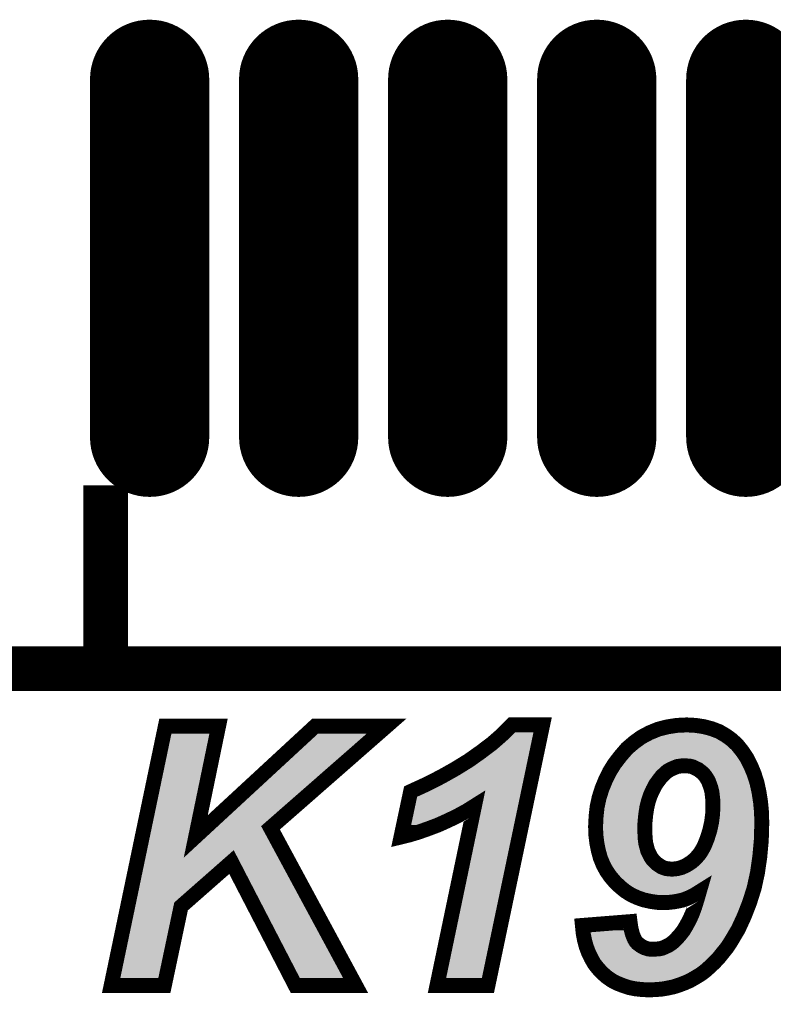
# Model space of a CAD drawing. Extents: x 0 to 130, y 0 to 74.
# Drawn here: x 63 to 68, y 39 to 46 of the extents above; entities that cross this region are included whole.
import ezdxf

# ---------------------------------------------------------------- set-up
doc = ezdxf.new("R2010")
doc.units = 0
doc.layers.get('0').update_dxf_attribs({"linetype": 'CONTINUOUS'})
doc.layers.add('SHELLTOP_GBR', color=6, linetype='CONTINUOUS')
doc.layers.add('TOPMASK_GBR', color=1, linetype='CONTINUOUS')

# ---------------------------------------------------------------- blocks, each defined once
blk = doc.blocks.new('OBLONG_29')
at = {"const_width": 0.8001}
blk.add_lwpolyline([(0, 1.199896), (0, -1.199896)], dxfattribs=at)
at = {"const_width": 0.40005}
for points in [[(-0.200024, 1.199896, 1), (0.200024, 1.199896, 1)], [(-0.200024, -1.199896, 1), (0.200024, -1.199896, 1)]]:
    blk.add_lwpolyline(points, format="xyb", close=True, dxfattribs=at)

msp = doc.modelspace()

# ---------------------------------------------------------------- linework, layer by layer
at = {"layer": 'SHELLTOP_GBR'}
for points, const_width in [([(63.459436, 41.7449), (63.45941, 41.7449), (63.45941, 42.822748), (63.459436, 42.822748), (63.459436, 41.7449)], 0.299974), ([(61.949456, 23.14486), (80.54942, 23.14486), (80.54942, 41.7449), (61.949456, 41.7449), (61.949456, 23.14486)], 0.299974), ([(63.4953, 39.619378), (63.85908, 41.358464), (64.216076, 41.358464), (64.063068, 40.618968), (64.863776, 41.358464), (65.343176, 41.358464), (64.564564, 40.67678), (65.135786, 39.619378), (64.731164, 39.619378), (64.302768, 40.447264), (63.964464, 40.14978), (63.852298, 39.619378), (63.4953, 39.619378)], 0.100076), ([(65.440078, 40.615566), (65.504696, 40.919908), (65.611782, 40.969184), (65.712086, 41.020188), (65.805584, 41.072866), (65.893976, 41.1273), (65.975612, 41.185084), (66.052064, 41.242868), (66.121788, 41.304084), (66.184678, 41.366974), (66.390392, 41.366974), (66.023186, 39.619378), (65.68148, 39.619378), (65.933066, 40.823008), (65.87871, 40.788972), (65.819172, 40.756662), (65.756282, 40.726106), (65.688286, 40.6955), (65.620264, 40.669972), (65.5574, 40.647874), (65.496186, 40.629204), (65.440078, 40.615566)], 0.100076), ([(66.65727, 40.022272), (66.97688, 40.0478), (66.980282, 40.022272), (66.983686, 40.000174), (66.988766, 39.979778), (66.993872, 39.961084), (67.000678, 39.944066), (67.007486, 39.9288), (67.01597, 39.915212), (67.02618, 39.903272), (67.048278, 39.88628), (67.07378, 39.872666), (67.100984, 39.864182), (67.133266, 39.862506), (67.155364, 39.864182), (67.175786, 39.865884), (67.196208, 39.870964), (67.214876, 39.879474), (67.233572, 39.887982), (67.252266, 39.89987), (67.269284, 39.913484), (67.286276, 39.930476), (67.310076, 39.955978), (67.333876, 39.986584), (67.354272, 40.02057), (67.374668, 40.057984), (67.393362, 40.098776), (67.41038, 40.1447), (67.425696, 40.193976), (67.440962, 40.24668), (67.413784, 40.229664), (67.38488, 40.214372), (67.357676, 40.202484), (67.328796, 40.192274), (67.298188, 40.185468), (67.269284, 40.180388), (67.238676, 40.176984), (67.20807, 40.175308), (67.158768, 40.176984), (67.112896, 40.183766), (67.066972, 40.193976), (67.024478, 40.209266), (66.983686, 40.228012), (66.946272, 40.251786), (66.910584, 40.280666), (66.876574, 40.312976), (66.845968, 40.348662), (66.818764, 40.387778), (66.796666, 40.42857), (66.777972, 40.474468), (66.764382, 40.523796), (66.754172, 40.574772), (66.747364, 40.629204), (66.745662, 40.68699), (66.749066, 40.753284), (66.755874, 40.816174), (66.769462, 40.879064), (66.788182, 40.938576), (66.811982, 40.996362), (66.839186, 41.052496), (66.87317, 41.106878), (66.913964, 41.159582), (66.956482, 41.208884), (67.004082, 41.249676), (67.053384, 41.285364), (67.107766, 41.314268), (67.1656, 41.338068), (67.225062, 41.353384), (67.28968, 41.36357), (67.357676, 41.366974), (67.417188, 41.36357), (67.473272, 41.355086), (67.524274, 41.341472), (67.573576, 41.322778), (67.617772, 41.297276), (67.660266, 41.266668), (67.69768, 41.230982), (67.731666, 41.188462), (67.762272, 41.142564), (67.787774, 41.091612), (67.809872, 41.03718), (67.828566, 40.97937), (67.84218, 40.91648), (67.852366, 40.851886), (67.859174, 40.780462), (67.860876, 40.707386), (67.857496, 40.591766), (67.847286, 40.481276), (67.83197, 40.375866), (67.809872, 40.273884), (67.779264, 40.176984), (67.743578, 40.085162), (67.702812, 39.99677), (67.653484, 39.913484), (67.628008, 39.874368), (67.599078, 39.83868), (67.571874, 39.80467), (67.541268, 39.772386), (67.510686, 39.743508), (67.480078, 39.716278), (67.447796, 39.692478), (67.413784, 39.672082), (67.378072, 39.651686), (67.342384, 39.63637), (67.306698, 39.62278), (67.269284, 39.610868), (67.230168, 39.60241), (67.191078, 39.595578), (67.150284, 39.592174), (67.107766, 39.590472), (67.058464, 39.592174), (67.012566, 39.59728), (66.970072, 39.605762), (66.92928, 39.619378), (66.890164, 39.634668), (66.854476, 39.653362), (66.820466, 39.677162), (66.789884, 39.704392), (66.76268, 39.73327), (66.73718, 39.765604), (66.716784, 39.801292), (66.698064, 39.840408), (66.682772, 39.881176), (66.670886, 39.925372), (66.662376, 39.971268), (66.65727, 40.022272)], 0.100076), ([(67.532784, 40.824684), (67.532784, 40.858694), (67.52938, 40.8893), (67.525976, 40.91818), (67.519168, 40.945384), (67.510686, 40.969184), (67.502176, 40.991282), (67.490264, 41.011678), (67.478402, 41.02867), (67.464762, 41.043988), (67.449472, 41.055874), (67.434206, 41.067786), (67.417188, 41.07627), (67.40017, 41.08478), (67.3815, 41.089884), (67.362782, 41.091612), (67.342384, 41.093264), (67.318586, 41.091612), (67.294786, 41.088184), (67.272662, 41.079674), (67.250564, 41.069464), (67.228466, 41.057576), (67.209796, 41.040584), (67.189376, 41.021888), (67.172382, 40.999792), (67.148584, 40.967482), (67.129864, 40.93177), (67.112896, 40.89438), (67.099282, 40.853564), (67.08907, 40.811068), (67.082264, 40.765172), (67.077184, 40.71587), (67.075482, 40.664892), (67.077184, 40.632584), (67.078886, 40.601976), (67.082264, 40.573072), (67.08907, 40.54757), (67.095878, 40.522068), (67.116274, 40.481276), (67.128186, 40.464282), (67.143504, 40.448992), (67.157092, 40.435404), (67.172382, 40.425166), (67.1877, 40.414982), (67.204666, 40.408174), (67.221684, 40.403068), (67.240404, 40.401368), (67.259072, 40.399666), (67.293108, 40.403068), (67.325368, 40.411578), (67.357676, 40.426894), (67.391686, 40.448992), (67.406978, 40.46258), (67.422268, 40.477872), (67.437584, 40.494864), (67.451174, 40.513584), (67.463086, 40.53398), (67.474972, 40.556078), (67.485184, 40.58158), (67.49537, 40.607108), (67.512388, 40.661464), (67.524274, 40.71587), (67.531108, 40.770302), (67.532784, 40.824684)], 0.100076)]:
    msp.add_lwpolyline(points, dxfattribs=dict(at, const_width=const_width))
for points in [[(63.757656, 40.629142), (63.89975, 41.308426), (64.014078, 40.629142), (64.15463, 41.308426)], [(64.240202, 40.714444), (64.883346, 41.30841), (64.531626, 40.714444), (65.210022, 41.30841)], [(64.883346, 41.30841), (64.88338, 41.308422), (65.210022, 41.30841), (65.210036, 41.308422)], [(64.88338, 41.308422), (64.883392, 41.308426), (65.210036, 41.308422), (64.883392, 41.308426)], [(66.083736, 41.204076), (66.156004, 41.26756), (66.305038, 41.204076), (66.318376, 41.26756)], [(66.156004, 41.26756), (66.205392, 41.31692), (66.318376, 41.26756), (66.328748, 41.31692)], [(66.205392, 41.31692), (66.205422, 41.316932), (66.328748, 41.31692), (66.328752, 41.316932)], [(66.205422, 41.316932), (66.205434, 41.316936), (66.328752, 41.316932), (66.205434, 41.316936)], [(67.10331, 41.25524), (67.129104, 41.268944), (67.590532, 41.25524), (67.566754, 41.268944)], [(67.129104, 41.268944), (67.149698, 41.277416), (67.566754, 41.268944), (67.552054, 41.277416)], [(67.149698, 41.277416), (67.18143, 41.290468), (67.552054, 41.277416), (67.517622, 41.290468)], [(67.18143, 41.290468), (67.194248, 41.293772), (67.517622, 41.290468), (67.508904, 41.293772)], [(67.194248, 41.293772), (67.235232, 41.304336), (67.508904, 41.293772), (67.469334, 41.304336)], [(67.235232, 41.304336), (67.245872, 41.306014), (67.469334, 41.304336), (67.463048, 41.306014)], [(67.245872, 41.306014), (67.294826, 41.313734), (67.463048, 41.306014), (67.412172, 41.313734)], [(67.294826, 41.313734), (67.295306, 41.313758), (67.412172, 41.313734), (67.412012, 41.313758)], [(67.295306, 41.313758), (67.357494, 41.31686), (67.412012, 41.313758), (67.357494, 41.31686)], [(66.005162, 41.144684), (66.083736, 41.204076), (66.292558, 41.144684), (66.305038, 41.204076)], [(67.01964, 41.197106), (67.035064, 41.210326), (67.660688, 41.197106), (67.64684, 41.210326)], [(67.035064, 41.210326), (67.05959, 41.22809), (67.64684, 41.210326), (67.62823, 41.22809)], [(67.05959, 41.22809), (67.079922, 41.242814), (67.62823, 41.22809), (67.607786, 41.242814)], [(67.079922, 41.242814), (67.10331, 41.25524), (67.607786, 41.242814), (67.590532, 41.25524)], [(65.92164, 41.085564), (66.005162, 41.144684), (66.280134, 41.085564), (66.292558, 41.144684)], [(66.95273, 41.127918), (66.95875, 41.134898), (67.25869, 41.127918), (67.276836, 41.134898)], [(66.95875, 41.134898), (66.961178, 41.137712), (67.276836, 41.134898), (67.287656, 41.137712)], [(66.961178, 41.137712), (66.964132, 41.141136), (67.287656, 41.137712), (67.311426, 41.141136)], [(66.964132, 41.141136), (66.964466, 41.141524), (67.311426, 41.141136), (67.315134, 41.141524)], [(66.964466, 41.141524), (66.96589, 41.143174), (67.315134, 41.141524), (67.338944, 41.143174)], [(66.96589, 41.143174), (66.979486, 41.158936), (67.701728, 41.143174), (67.69122, 41.158936)], [(66.979486, 41.158936), (66.991912, 41.17334), (67.69122, 41.158936), (67.6797, 41.17334)], [(66.991912, 41.17334), (67.01964, 41.197106), (67.6797, 41.17334), (67.660688, 41.197106)], [(67.346406, 41.143148), (67.338944, 41.143174), (67.701746, 41.143148), (67.701728, 41.143174)], [(67.367378, 41.141446), (67.346406, 41.143148), (67.70288, 41.141446), (67.701746, 41.143148)], [(67.386092, 41.13972), (67.367378, 41.141446), (67.70403, 41.13972), (67.70288, 41.141446)], [(67.394676, 41.138146), (67.386092, 41.13972), (67.70508, 41.138146), (67.70403, 41.13972)], [(67.41336, 41.133044), (67.394676, 41.138146), (67.708482, 41.133044), (67.70508, 41.138146)], [(67.422536, 41.129542), (67.41336, 41.133044), (67.710816, 41.129542), (67.708482, 41.133044)], [(65.830886, 41.029676), (65.92164, 41.085564), (66.268392, 41.029676), (66.280134, 41.085564)], [(66.902116, 41.058786), (66.913872, 41.077592), (67.155588, 41.058786), (67.176116, 41.077592)], [(66.913872, 41.077592), (66.914272, 41.07823), (67.176116, 41.077592), (67.176816, 41.07823)], [(66.914272, 41.07823), (66.926922, 41.094574), (67.176816, 41.07823), (67.194774, 41.094574)], [(66.926922, 41.094574), (66.932398, 41.10165), (67.194774, 41.094574), (67.204778, 41.10165)], [(66.932398, 41.10165), (66.941616, 41.11356), (67.204778, 41.10165), (67.226926, 41.11356)], [(66.941616, 41.11356), (66.942652, 41.114898), (67.226926, 41.11356), (67.229626, 41.114898)], [(66.942652, 41.114898), (66.950552, 41.125106), (67.229626, 41.114898), (67.251712, 41.125106)], [(66.950552, 41.125106), (66.951554, 41.1264), (67.251712, 41.125106), (67.254744, 41.1264)], [(66.951554, 41.1264), (66.95273, 41.127918), (67.254744, 41.1264), (67.25869, 41.127918)], [(67.439514, 41.12105), (67.422536, 41.129542), (67.716476, 41.12105), (67.710816, 41.129542)], [(67.446844, 41.117398), (67.439514, 41.12105), (67.71891, 41.117398), (67.716476, 41.12105)], [(67.456518, 41.112576), (67.446844, 41.117398), (67.721326, 41.112576), (67.71891, 41.117398)], [(67.464996, 41.107226), (67.456518, 41.112576), (67.724004, 41.107226), (67.721326, 41.112576)], [(67.48018, 41.095372), (67.464996, 41.107226), (67.729938, 41.095372), (67.724004, 41.107226)], [(67.495456, 41.083496), (67.48018, 41.095372), (67.735884, 41.083496), (67.729938, 41.095372)], [(67.50212, 41.077266), (67.495456, 41.083496), (67.739002, 41.077266), (67.735884, 41.083496)], [(67.507726, 41.070972), (67.50212, 41.077266), (67.742152, 41.070972), (67.739002, 41.077266)], [(67.515762, 41.061948), (67.507726, 41.070972), (67.745818, 41.061948), (67.742152, 41.070972)], [(65.735668, 40.976046), (65.830886, 41.029676), (66.257122, 40.976046), (66.268392, 41.029676)], [(66.86796, 40.997144), (66.883018, 41.02823), (67.108298, 40.997144), (67.131186, 41.02823)], [(66.883018, 41.02823), (66.884326, 41.030324), (67.131186, 41.02823), (67.132728, 41.030324)], [(66.884326, 41.030324), (66.898126, 41.052402), (67.132728, 41.030324), (67.149702, 41.052402)], [(66.898126, 41.052402), (66.902116, 41.058786), (67.149702, 41.052402), (67.155588, 41.058786)], [(67.51941, 41.05734), (67.515762, 41.061948), (67.74769, 41.05734), (67.745818, 41.061948)], [(67.531236, 41.040404), (67.51941, 41.05734), (67.75457, 41.040404), (67.74769, 41.05734)], [(67.533462, 41.036936), (67.531236, 41.040404), (67.755978, 41.036936), (67.75457, 41.040404)], [(67.54331, 41.020078), (67.533462, 41.036936), (67.762824, 41.020078), (67.755978, 41.036936)], [(67.545378, 41.016534), (67.54331, 41.020078), (67.76397, 41.016534), (67.762824, 41.020078)], [(67.54886, 41.009272), (67.545378, 41.016534), (67.766316, 41.009272), (67.76397, 41.016534)], [(67.55785, 40.985918), (67.54886, 41.009272), (67.773862, 40.985918), (67.766316, 41.009272)], [(65.633572, 40.924136), (65.735668, 40.976046), (66.246214, 40.924136), (66.257122, 40.976046)], [(66.835272, 40.921502), (66.84798, 40.952368), (67.070252, 40.921502), (67.084258, 40.952368)], [(66.84798, 40.952368), (66.849064, 40.955004), (67.084258, 40.952368), (67.085538, 40.955004)], [(66.849064, 40.955004), (66.857662, 40.975882), (67.085538, 40.955004), (67.09648, 40.975882)], [(66.857662, 40.975882), (66.86485, 40.990722), (67.09648, 40.975882), (67.104258, 40.990722)], [(66.86485, 40.990722), (66.86796, 40.997144), (67.104258, 40.990722), (67.108298, 40.997144)], [(67.564812, 40.966382), (67.55785, 40.985918), (67.780174, 40.966382), (67.773862, 40.985918)], [(67.566314, 40.962164), (67.564812, 40.966382), (67.781088, 40.962164), (67.780174, 40.966382)], [(67.567706, 40.957534), (67.566314, 40.962164), (67.782092, 40.957534), (67.781088, 40.962164)], [(67.574512, 40.930338), (67.567706, 40.957534), (67.787986, 40.930338), (67.782092, 40.957534)], [(65.54429, 40.865424), (65.548438, 40.884958), (66.233878, 40.865424), (66.237982, 40.884958)], [(65.548438, 40.884958), (65.633572, 40.924136), (66.237982, 40.884958), (66.246214, 40.924136)], [(66.817904, 40.86628), (66.818876, 40.869374), (67.05093, 40.86628), (67.051806, 40.869374)], [(66.818876, 40.869374), (66.831714, 40.910194), (67.051806, 40.869374), (67.06542, 40.910194)], [(66.831714, 40.910194), (66.833246, 40.915064), (67.06542, 40.910194), (67.067332, 40.915064)], [(66.833246, 40.915064), (66.835272, 40.921502), (67.067332, 40.915064), (67.070252, 40.921502)], [(67.575656, 40.924054), (67.574512, 40.930338), (67.789346, 40.924054), (67.787986, 40.930338)], [(67.577642, 40.907274), (67.575656, 40.924054), (67.792982, 40.907274), (67.789346, 40.924054)], [(67.579112, 40.894838), (67.577642, 40.907274), (67.794944, 40.894838), (67.792982, 40.907274)], [(67.582516, 40.864222), (67.579112, 40.894838), (67.799772, 40.864222), (67.794944, 40.894838)], [(65.530644, 40.80116), (65.537234, 40.832198), (65.796282, 40.80116), (65.853458, 40.832198)], [(65.537234, 40.832198), (65.544286, 40.865408), (65.853458, 40.832198), (65.906472, 40.865408)], [(65.544286, 40.865408), (65.54429, 40.865424), (65.906472, 40.865408), (65.906538, 40.865424)], [(65.743052, 39.669416), (65.982032, 40.81276), (65.982566, 39.669416), (66.222812, 40.81276)], [(65.961578, 40.864056), (65.906538, 40.865424), (66.23359, 40.864056), (66.233878, 40.865424)], [(65.9617, 40.863976), (65.961578, 40.864056), (66.233574, 40.863976), (66.23359, 40.864056)], [(65.982032, 40.81276), (65.9617, 40.863976), (66.222812, 40.81276), (66.233574, 40.863976)], [(66.801464, 40.772502), (66.805328, 40.808166), (67.032758, 40.772502), (67.038044, 40.808166)], [(66.805328, 40.808166), (66.807536, 40.818372), (67.038044, 40.808166), (67.039558, 40.818372)], [(66.807536, 40.818372), (66.808494, 40.822802), (67.039558, 40.818372), (67.040442, 40.822802)], [(66.808494, 40.822802), (66.817676, 40.86523), (67.040442, 40.822802), (67.050634, 40.86523)], [(66.817676, 40.86523), (66.817904, 40.86628), (67.050634, 40.86523), (67.05093, 40.86628)], [(67.581388, 40.777484), (67.582796, 40.823134), (67.809186, 40.777484), (67.804844, 40.823134)], [(67.582822, 40.858694), (67.582516, 40.864222), (67.800644, 40.858694), (67.799772, 40.864222)], [(67.582796, 40.823134), (67.582822, 40.824684), (67.804844, 40.823134), (67.804698, 40.824684)], [(67.582822, 40.84561), (67.582822, 40.858694), (67.802706, 40.84561), (67.800644, 40.858694)], [(67.582822, 40.824684), (67.582822, 40.84561), (67.804698, 40.824684), (67.802706, 40.84561)], [(65.51276, 40.716938), (65.51804, 40.741802), (65.602982, 40.716938), (65.669222, 40.741802)], [(65.51804, 40.741802), (65.524318, 40.771368), (65.669222, 40.741802), (65.734956, 40.771368)], [(65.524318, 40.771368), (65.530644, 40.80116), (65.734956, 40.771368), (65.796282, 40.80116)], [(66.797498, 40.720978), (66.79895, 40.74927), (67.027398, 40.720978), (67.030314, 40.74927)], [(66.79895, 40.74927), (66.801238, 40.770414), (67.030314, 40.74927), (67.032494, 40.770414)], [(66.801238, 40.770414), (66.801464, 40.772502), (67.032494, 40.770414), (67.032758, 40.772502)], [(67.573928, 40.70962), (67.580764, 40.764084), (67.810764, 40.70962), (67.809498, 40.764084)], [(67.580764, 40.764084), (67.58112, 40.768754), (67.809498, 40.764084), (67.80939, 40.768754)], [(67.58112, 40.768754), (67.581388, 40.777484), (67.80939, 40.768754), (67.809186, 40.777484)], [(64.173722, 40.653046), (64.240132, 40.714378), (64.520554, 40.653046), (64.531588, 40.714378)], [(64.240132, 40.714378), (64.240202, 40.714444), (64.531588, 40.714378), (64.531626, 40.714444)], [(65.505868, 40.684476), (65.541812, 40.695444), (65.505868, 40.684476), (65.508196, 40.695444)], [(65.508196, 40.695444), (65.51276, 40.716938), (65.541812, 40.695444), (65.602982, 40.716938)], [(66.795726, 40.686432), (66.79732, 40.717534), (67.026132, 40.686432), (67.027172, 40.717534)], [(66.796312, 40.666568), (66.795726, 40.686432), (67.02547, 40.666568), (67.026132, 40.686432)], [(66.79732, 40.717534), (66.797498, 40.720978), (67.027172, 40.717534), (67.027398, 40.720978)], [(67.561274, 40.650762), (67.573172, 40.705216), (67.80916, 40.650762), (67.810744, 40.705216)], [(67.573172, 40.705216), (67.57357, 40.707538), (67.810744, 40.705216), (67.810812, 40.707538)], [(67.57357, 40.707538), (67.573928, 40.70962), (67.810812, 40.707538), (67.810764, 40.70962)], [(63.746434, 40.575494), (63.75764, 40.629064), (64.038414, 40.575494), (64.014088, 40.629064)], [(63.75764, 40.629064), (63.757656, 40.629142), (64.014088, 40.629064), (64.014078, 40.629142)], [(64.09705, 40.582236), (64.173632, 40.652964), (64.558776, 40.582236), (64.520568, 40.652964)], [(64.173632, 40.652964), (64.173722, 40.653046), (64.520568, 40.652964), (64.520554, 40.653046)], [(66.796362, 40.664892), (66.796312, 40.666568), (67.025444, 40.664892), (67.02547, 40.666568)], [(66.79644, 40.662286), (66.796362, 40.664892), (67.025518, 40.662286), (67.025444, 40.664892)], [(66.7973, 40.63307), (66.79644, 40.662286), (67.027058, 40.63307), (67.025518, 40.662286)], [(66.797694, 40.629942), (66.7973, 40.63307), (67.027222, 40.629942), (67.027058, 40.63307)], [(66.801542, 40.599236), (66.797694, 40.629942), (67.028922, 40.599236), (67.027222, 40.629942)], [(67.54396, 40.594822), (67.560144, 40.646514), (67.807536, 40.594822), (67.809038, 40.646514)], [(67.560144, 40.646514), (67.561274, 40.650762), (67.809038, 40.646514), (67.80916, 40.650762)], [(63.729894, 40.496424), (63.746418, 40.575418), (64.605134, 40.496424), (64.56246, 40.575418)], [(63.746418, 40.575418), (63.746434, 40.575494), (64.038546, 40.575418), (64.038414, 40.575494)], [(64.038546, 40.575418), (64.096986, 40.58221), (64.56246, 40.575418), (64.55879, 40.58221)], [(64.096986, 40.58221), (64.09705, 40.582236), (64.55879, 40.58221), (64.558776, 40.582236)], [(66.801922, 40.596202), (66.801542, 40.599236), (67.029174, 40.596202), (67.028922, 40.599236)], [(66.803604, 40.58278), (66.801922, 40.596202), (67.030744, 40.58278), (67.029174, 40.596202)], [(66.806716, 40.567248), (66.803604, 40.58278), (67.032558, 40.567248), (67.030744, 40.58278)], [(66.808136, 40.560154), (66.806716, 40.567248), (67.03393, 40.560154), (67.032558, 40.567248)], [(66.813102, 40.535348), (66.808136, 40.560154), (67.040554, 40.535348), (67.03393, 40.560154)], [(67.521428, 40.53748), (67.53164, 40.562988), (67.80223, 40.53748), (67.80459, 40.562988)], [(67.53164, 40.562988), (67.541858, 40.588578), (67.80459, 40.562988), (67.806958, 40.588578)], [(67.541858, 40.588578), (67.543118, 40.592132), (67.806958, 40.588578), (67.807286, 40.592132)], [(67.543118, 40.592132), (67.54396, 40.594822), (67.807286, 40.592132), (67.807536, 40.594822)], [(63.665244, 40.18736), (63.727472, 40.484844), (63.931436, 40.18736), (64.26975, 40.484844)], [(63.727472, 40.484844), (63.729894, 40.496424), (64.26975, 40.484844), (64.311954, 40.496424)], [(64.31206, 40.496402), (64.311954, 40.496424), (64.605144, 40.496402), (64.605134, 40.496424)], [(64.347192, 40.47027), (64.31206, 40.496402), (64.619262, 40.47027), (64.605144, 40.496402)], [(66.820318, 40.509152), (66.813102, 40.535348), (67.047546, 40.509152), (67.040554, 40.535348)], [(66.822928, 40.49967), (66.820318, 40.509152), (67.051134, 40.49967), (67.047546, 40.509152)], [(66.825424, 40.490606), (66.822928, 40.49967), (67.055666, 40.490606), (67.051134, 40.49967)], [(66.838344, 40.458908), (66.825424, 40.490606), (67.071514, 40.458908), (67.055666, 40.490606)], [(67.478046, 40.465446), (67.491654, 40.48419), (67.79442, 40.465446), (67.797144, 40.48419)], [(67.491654, 40.48419), (67.49359, 40.487138), (67.797144, 40.48419), (67.797574, 40.487138)], [(67.49359, 40.487138), (67.49438, 40.488338), (67.797574, 40.487138), (67.797684, 40.488338)], [(67.49438, 40.488338), (67.50631, 40.508764), (67.797684, 40.488338), (67.799574, 40.508764)], [(67.50631, 40.508764), (67.507154, 40.510282), (67.799574, 40.508764), (67.799714, 40.510282)], [(67.507154, 40.510282), (67.519034, 40.532366), (67.799714, 40.510282), (67.801758, 40.532366)], [(67.519034, 40.532366), (67.521428, 40.53748), (67.801758, 40.532366), (67.80223, 40.53748)], [(64.347234, 40.470222), (64.347192, 40.47027), (64.619288, 40.470222), (64.619262, 40.47027)], [(64.761614, 39.66942), (64.347234, 40.470222), (65.051886, 39.66942), (64.619288, 40.470222)], [(66.84095, 40.452512), (66.838344, 40.458908), (67.075328, 40.452512), (67.071514, 40.458908)], [(66.841982, 40.449978), (66.84095, 40.452512), (67.077106, 40.449978), (67.075328, 40.452512)], [(66.8498, 40.43555), (66.841982, 40.449978), (67.087222, 40.43555), (67.077106, 40.449978)], [(66.85342, 40.428866), (66.8498, 40.43555), (67.09284, 40.428866), (67.087222, 40.43555)], [(66.861426, 40.414088), (66.85342, 40.428866), (67.107632, 40.414088), (67.09284, 40.428866)], [(66.8712, 40.40003), (66.861426, 40.414088), (67.1217, 40.40003), (67.107632, 40.414088)], [(67.384892, 40.38491), (67.41896, 40.407046), (67.782712, 40.38491), (67.78593, 40.407046)], [(67.41896, 40.407046), (67.424912, 40.411582), (67.78593, 40.407046), (67.78659, 40.411582)], [(67.424912, 40.411582), (67.44024, 40.42518), (67.78659, 40.411582), (67.788566, 40.42518)], [(67.44024, 40.42518), (67.442362, 40.4272), (67.788566, 40.42518), (67.78886, 40.4272)], [(67.442362, 40.4272), (67.457628, 40.442468), (67.78886, 40.4272), (67.79108, 40.442468)], [(67.457628, 40.442468), (67.459388, 40.444328), (67.79108, 40.442468), (67.79135, 40.444328)], [(67.459388, 40.444328), (67.474754, 40.461374), (67.79135, 40.444328), (67.793828, 40.461374)], [(67.474754, 40.461374), (67.478046, 40.465446), (67.793828, 40.461374), (67.79442, 40.465446)], [(66.875506, 40.393834), (66.8712, 40.40003), (67.129242, 40.393834), (67.1217, 40.40003)], [(66.88263, 40.383588), (66.875506, 40.393834), (67.144544, 40.383588), (67.129242, 40.393834)], [(66.885602, 40.37931), (66.88263, 40.383588), (67.150966, 40.37931), (67.144544, 40.383588)], [(66.890764, 40.373294), (66.885602, 40.37931), (67.159994, 40.373294), (67.150966, 40.37931)], [(66.894844, 40.368538), (66.890764, 40.373294), (67.169084, 40.368538), (67.159994, 40.373294)], [(66.900686, 40.36173), (66.894844, 40.368538), (67.186058, 40.36173), (67.169084, 40.368538)], [(66.901968, 40.360234), (66.900686, 40.36173), (67.190324, 40.360234), (67.186058, 40.36173)], [(66.906342, 40.355136), (66.901968, 40.360234), (67.207318, 40.355136), (67.190324, 40.360234)], [(66.907974, 40.353234), (66.906342, 40.355136), (67.21717, 40.353234), (67.207318, 40.355136)], [(66.910894, 40.34983), (66.907974, 40.353234), (67.254532, 40.34983), (67.21717, 40.353234)], [(66.91291, 40.34748), (66.910894, 40.34983), (67.774614, 40.34748), (67.775122, 40.34983)], [(66.943604, 40.318308), (66.91291, 40.34748), (67.768296, 40.318308), (67.774614, 40.34748)], [(67.254532, 40.34983), (67.26404, 40.349882), (67.775122, 40.34983), (67.775134, 40.349882)], [(67.26404, 40.349882), (67.298086, 40.353286), (67.775134, 40.349882), (67.775872, 40.353286)], [(67.298086, 40.353286), (67.305844, 40.354678), (67.775872, 40.353286), (67.776172, 40.354678)], [(67.305844, 40.354678), (67.338138, 40.363188), (67.776172, 40.354678), (67.778016, 40.363188)], [(67.338138, 40.363188), (67.346784, 40.366356), (67.778016, 40.363188), (67.778702, 40.366356)], [(67.346784, 40.366356), (67.379084, 40.381668), (67.778702, 40.366356), (67.782018, 40.381668)], [(67.379084, 40.381668), (67.38472, 40.384814), (67.782018, 40.381668), (67.7827, 40.384814)], [(67.38472, 40.384814), (67.384892, 40.38491), (67.7827, 40.384814), (67.782712, 40.38491)], [(66.975538, 40.292476), (66.943604, 40.318308), (67.762702, 40.292476), (67.768296, 40.318308)], [(66.980854, 40.289098), (66.975538, 40.292476), (67.76197, 40.289098), (67.762702, 40.292476)], [(66.98088, 40.289082), (66.980854, 40.289098), (67.41439, 40.289082), (67.41446, 40.289098)], [(67.006094, 40.273056), (66.98088, 40.289082), (67.388776, 40.273056), (67.41439, 40.289082)], [(67.468608, 40.28672), (67.41446, 40.289098), (67.761456, 40.28672), (67.76197, 40.289098)], [(67.47102, 40.286614), (67.468608, 40.28672), (67.761422, 40.286614), (67.761456, 40.28672)], [(67.47114, 40.286526), (67.47102, 40.286614), (67.761394, 40.286526), (67.761422, 40.286614)], [(67.489014, 40.232758), (67.47114, 40.286526), (67.74441, 40.232758), (67.761394, 40.286526)], [(67.007686, 40.272044), (67.006094, 40.273056), (67.386864, 40.272044), (67.388776, 40.273056)], [(67.03505, 40.259472), (67.007686, 40.272044), (67.363114, 40.259472), (67.386864, 40.272044)], [(67.043442, 40.255616), (67.03505, 40.259472), (67.354302, 40.255616), (67.363114, 40.259472)], [(67.06175, 40.24903), (67.043442, 40.255616), (67.339252, 40.24903), (67.354302, 40.255616)], [(67.080936, 40.242128), (67.06175, 40.24903), (67.319704, 40.242128), (67.339252, 40.24903)], [(67.088456, 40.240456), (67.080936, 40.242128), (67.31497, 40.240456), (67.319704, 40.242128)], [(67.115048, 40.234542), (67.088456, 40.240456), (67.288392, 40.234542), (67.31497, 40.240456)], [(67.122034, 40.232988), (67.115048, 40.234542), (67.27954, 40.232988), (67.288392, 40.234542)], [(67.142644, 40.229944), (67.122034, 40.232988), (67.262202, 40.229944), (67.27954, 40.232988)], [(67.163294, 40.226894), (67.142644, 40.229944), (67.234766, 40.226894), (67.262202, 40.229944)], [(67.164122, 40.226866), (67.163294, 40.226894), (67.234516, 40.226866), (67.234766, 40.226894)], [(67.20755, 40.225396), (67.164122, 40.226866), (67.20755, 40.225396), (67.234516, 40.226866)], [(67.477682, 40.193642), (67.489014, 40.232758), (67.732054, 40.193642), (67.74441, 40.232758)], [(63.5569, 39.669416), (63.659554, 40.160164), (63.81173, 39.669416), (63.91553, 40.160164)], [(63.659554, 40.160164), (63.665244, 40.18736), (63.91553, 40.160164), (63.931436, 40.18736)], [(67.457782, 40.128584), (67.473482, 40.17914), (67.706774, 40.128584), (67.726418, 40.17914)], [(67.473482, 40.17914), (67.477682, 40.193642), (67.726418, 40.17914), (67.732054, 40.193642)], [(67.419416, 40.03554), (67.439638, 40.079638), (67.6656, 40.03554), (67.685934, 40.079638)], [(67.439638, 40.079638), (67.448936, 40.104724), (67.685934, 40.079638), (67.697504, 40.104724)], [(67.448936, 40.104724), (67.457782, 40.128584), (67.697504, 40.104724), (67.706774, 40.128584)], [(67.397744, 39.995752), (67.410996, 40.020082), (67.644054, 39.995752), (67.658472, 40.020082)], [(67.410996, 40.020082), (67.419416, 40.03554), (67.658472, 40.020082), (67.6656, 40.03554)], [(66.712312, 39.976472), (66.885396, 39.990296), (66.938024, 39.976472), (66.934588, 39.990296)], [(66.714036, 39.967178), (66.712312, 39.976472), (66.940334, 39.967178), (66.938024, 39.976472)], [(66.718118, 39.945154), (66.714036, 39.967178), (66.94635, 39.945154), (66.940334, 39.967178)], [(66.719732, 39.936436), (66.718118, 39.945154), (66.949834, 39.936436), (66.94635, 39.945154)], [(66.885396, 39.990296), (66.933978, 39.994176), (66.934588, 39.990296), (66.933978, 39.994176)], [(67.360936, 39.939864), (67.375226, 39.958238), (67.610938, 39.939864), (67.621824, 39.958238)], [(67.375226, 39.958238), (67.397744, 39.995752), (67.621824, 39.958238), (67.644054, 39.995752)], [(66.722934, 39.924532), (66.719732, 39.936436), (66.95459, 39.924532), (66.949834, 39.936436)], [(66.728114, 39.905272), (66.722934, 39.924532), (66.963176, 39.905272), (66.95459, 39.924532)], [(66.730476, 39.896488), (66.728114, 39.905272), (66.968668, 39.896488), (66.963176, 39.905272)], [(66.734578, 39.88555), (66.730476, 39.896488), (66.975504, 39.88555), (66.968668, 39.896488)], [(66.741604, 39.866806), (66.734578, 39.88555), (66.991528, 39.866806), (66.975504, 39.88555)], [(67.302714, 39.87615), (67.32224, 39.895674), (67.565036, 39.87615), (67.58086, 39.895674)], [(67.32224, 39.895674), (67.329872, 39.903852), (67.58086, 39.895674), (67.58749, 39.903852)], [(67.329872, 39.903852), (67.3482, 39.923488), (67.58749, 39.903852), (67.600274, 39.923488)], [(67.3482, 39.923488), (67.360936, 39.939864), (67.600274, 39.923488), (67.610938, 39.939864)], [(66.744138, 39.860042), (66.741604, 39.866806), (67.000322, 39.860042), (66.991528, 39.866806)], [(66.751774, 39.844088), (66.744138, 39.860042), (67.021058, 39.844088), (67.000322, 39.860042)], [(66.760278, 39.826316), (66.751774, 39.844088), (67.054366, 39.826316), (67.021058, 39.844088)], [(66.761132, 39.82453), (66.760278, 39.826316), (67.060084, 39.82453), (67.054366, 39.826316)], [(66.766854, 39.814532), (66.761132, 39.82453), (67.092082, 39.814532), (67.060084, 39.82453)], [(66.768092, 39.812366), (66.766854, 39.814532), (67.133872, 39.812366), (67.092082, 39.814532)], [(66.770688, 39.807828), (66.768092, 39.812366), (67.505918, 39.807828), (67.510218, 39.812366)], [(67.133872, 39.812366), (67.15915, 39.814296), (67.510218, 39.812366), (67.512048, 39.814296)], [(67.15915, 39.814296), (67.183926, 39.816352), (67.512048, 39.814296), (67.513996, 39.816352)], [(67.183926, 39.816352), (67.212746, 39.823506), (67.513996, 39.816352), (67.520778, 39.823506)], [(67.212746, 39.823506), (67.243584, 39.837558), (67.520778, 39.823506), (67.534098, 39.837558)], [(67.243584, 39.837558), (67.257454, 39.843878), (67.534098, 39.837558), (67.539154, 39.843878)], [(67.257454, 39.843878), (67.281394, 39.8591), (67.539154, 39.843878), (67.551332, 39.8591)], [(67.281394, 39.8591), (67.295276, 39.870202), (67.551332, 39.8591), (67.560216, 39.870202)], [(67.295276, 39.870202), (67.302714, 39.87615), (67.560216, 39.870202), (67.565036, 39.87615)], [(66.77879, 39.793666), (66.770688, 39.807828), (67.490914, 39.793666), (67.505918, 39.807828)], [(66.789262, 39.780382), (66.77879, 39.793666), (67.476844, 39.780382), (67.490914, 39.793666)], [(66.800624, 39.765966), (66.789262, 39.780382), (67.46064, 39.765966), (67.476844, 39.780382)], [(66.81077, 39.755202), (66.800624, 39.765966), (67.448544, 39.755202), (67.46064, 39.765966)], [(66.824806, 39.74031), (66.81077, 39.755202), (67.428348, 39.74031), (67.448544, 39.755202)], [(66.831708, 39.734162), (66.824806, 39.74031), (67.420012, 39.734162), (67.428348, 39.74031)], [(66.851556, 39.716482), (66.831708, 39.734162), (67.390536, 39.716482), (67.420012, 39.734162)], [(66.853338, 39.715236), (66.851556, 39.716482), (67.38846, 39.715236), (67.390536, 39.716482)], [(66.880078, 39.696534), (66.853338, 39.715236), (67.355704, 39.696534), (67.38846, 39.715236)], [(66.880558, 39.696198), (66.880078, 39.696534), (67.35492, 39.696198), (67.355704, 39.696534)], [(66.906166, 39.682764), (66.880558, 39.696198), (67.323576, 39.682764), (67.35492, 39.696198)], [(66.910968, 39.680244), (66.906166, 39.682764), (67.316956, 39.680244), (67.323576, 39.682764)], [(66.937114, 39.67004), (66.910968, 39.680244), (67.29016, 39.67004), (67.316956, 39.680244)], [(66.946364, 39.66643), (66.937114, 39.67004), (67.278826, 39.66643), (67.29016, 39.67004)], [(66.967804, 39.65928), (66.946364, 39.66643), (67.256378, 39.65928), (67.278826, 39.66643)], [(66.982952, 39.654228), (66.967804, 39.65928), (67.233004, 39.654228), (67.256378, 39.65928)], [(66.996476, 39.651528), (66.982952, 39.654228), (67.220514, 39.651528), (67.233004, 39.654228)], [(67.020248, 39.646782), (66.996476, 39.651528), (67.19337, 39.646782), (67.220514, 39.651528)], [(67.033874, 39.645262), (67.020248, 39.646782), (67.184678, 39.645262), (67.19337, 39.646782)], [(67.061892, 39.642136), (67.033874, 39.645262), (67.147184, 39.642136), (67.184678, 39.645262)], [(67.062142, 39.642108), (67.061892, 39.642136), (67.14649, 39.642108), (67.147184, 39.642136)], [(67.107624, 39.640536), (67.062142, 39.642108), (67.107624, 39.640536), (67.14649, 39.642108)]]:
    msp.add_solid(points, dxfattribs=at)

# ---------------------------------------------------------------- block references
at = {"layer": 'TOPMASK_GBR'}
for p in [(63.753492, 44.495746), (64.75349, 44.495746), (65.753488, 44.495746), (66.753486, 44.495746), (67.753484, 44.495746)]:
    msp.add_blockref('OBLONG_29', p, dxfattribs=at)

doc.saveas('drawing.dxf')
